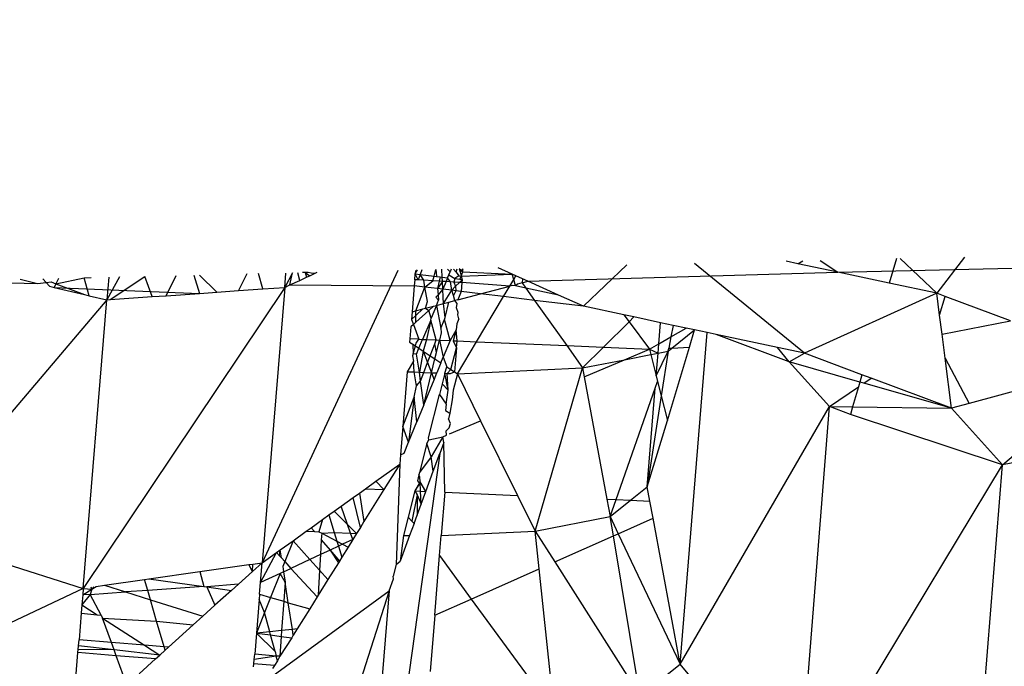
# Model space of a CAD drawing. Extents: x -5330 to 6847, y -1341 to 1850.
# Drawn here: x 379 to 392, y 486 to 494 of the extents above; entities that cross this region are included whole.
import ezdxf

# ---------------------------------------------------------------- set-up
doc = ezdxf.new("R2010")
doc.units = 0
doc.layers.get('0').update_dxf_attribs({"linetype": 'CONTINUOUS'})

msp = doc.modelspace()

# ---------------------------------------------------------------- linework, layer by layer
for p, q in [((390.176, 490.878), (1216.958, 510.535)), ((389.734, 489.804), (388.279, 490.995)), ((389.647, 490.99), (389.491, 491.024)), ((389.647, 490.99), (389.714, 491.029)), ((390.176, 490.878), (389.647, 490.99)), ((389.942, 491.034), (390.176, 490.878)), ((390.953, 491.058), (390.857, 490.733)), ((391.488, 490.599), (391.003, 491.059)), ((391.856, 491.079), (391.488, 490.599)), ((382.341, 490.855), (382.233, 490.634)), ((382.557, 490.657), (382.497, 490.859)), ((384.346, 490.902), (382.546, 487.029)), ((382.947, 490.869), (382.845, 490.677)), ((382.845, 490.677), (382.86, 490.867)), ((382.914, 490.709), (382.947, 490.869)), ((383.045, 490.77), (383.021, 490.871)), ((383.116, 490.873), (383.08, 490.872)), ((383.154, 490.874), (383.116, 490.873)), ((383.116, 490.873), (383.178, 490.832)), ((383.116, 490.873), (383.133, 490.811)), ((383.195, 490.863), (383.154, 490.874)), ((383.178, 490.832), (383.238, 490.86)), ((383.238, 490.86), (383.195, 490.863)), ((383.238, 490.86), (383.274, 490.877)), ((384.568, 490.779), (384.575, 490.857)), ((384.575, 490.857), (384.603, 490.908)), ((384.578, 490.901), (384.575, 490.857)), ((384.575, 490.857), (384.64, 490.849)), ((384.613, 490.776), (384.575, 490.857)), ((384.662, 490.91), (384.64, 490.849)), ((384.827, 490.827), (384.85, 490.914)), ((384.85, 490.914), (384.858, 490.823)), ((384.932, 490.814), (384.926, 490.916)), ((385.037, 490.883), (385.003, 490.918)), ((385.02, 490.843), (385.037, 490.883)), ((385.051, 490.919), (385.037, 490.883)), ((385.082, 490.92), (385.119, 490.88)), ((385.119, 490.88), (385.129, 490.921)), ((385.119, 490.88), (385.151, 490.832)), ((385.205, 490.882), (385.158, 490.921)), ((385.158, 490.921), (385.17, 490.878)), ((385.208, 490.923), (385.17, 490.878)), ((385.17, 490.878), (385.183, 490.826)), ((385.183, 490.826), (385.205, 490.882)), ((385.205, 490.882), (385.208, 490.923)), ((385.205, 490.882), (385.862, 490.85)), ((385.862, 490.85), (385.674, 490.934)), ((386.068, 490.757), (390.176, 490.878)), ((387.379, 490.974), (386.806, 490.427)), ((390.857, 490.733), (390.176, 490.878)), ((378.141, 490.756), (379.567, 490.73)), ((379.34, 490.784), (379.567, 490.73)), ((379.567, 490.73), (379.682, 490.743)), ((379.638, 490.791), (379.682, 490.743)), ((379.682, 490.743), (379.748, 490.75)), ((379.682, 490.743), (379.728, 490.692)), ((379.748, 490.75), (379.812, 490.725)), ((379.812, 490.725), (379.79, 490.677)), ((379.812, 490.725), (380.186, 490.804)), ((379.846, 490.796), (379.812, 490.725)), ((379.812, 490.725), (380.19, 490.582)), ((380.186, 490.804), (380.278, 490.806)), ((380.253, 490.567), (380.186, 490.804)), ((380.657, 490.815), (380.487, 490.512)), ((380.512, 490.812), (380.487, 490.512)), ((380.532, 490.515), (380.992, 490.823)), ((381.09, 490.554), (380.992, 490.823)), ((381.272, 490.567), (381.405, 490.833)), ((381.642, 490.838), (381.717, 490.598)), ((381.717, 490.84), (381.946, 490.614)), ((382.914, 490.709), (383.045, 490.77)), ((383.045, 490.77), (383.133, 490.811)), ((383.133, 490.811), (383.178, 490.832)), ((384.568, 490.779), (384.562, 490.698)), ((384.613, 490.776), (384.568, 490.779)), ((384.64, 490.849), (384.613, 490.776)), ((384.687, 490.771), (384.613, 490.776)), ((384.687, 490.771), (384.64, 490.849)), ((384.64, 490.849), (384.827, 490.827)), ((384.81, 490.764), (384.687, 490.771)), ((384.703, 490.681), (384.687, 490.771)), ((384.703, 490.681), (384.81, 490.764)), ((384.81, 490.764), (384.827, 490.827)), ((384.892, 490.759), (384.81, 490.764)), ((384.827, 490.827), (384.858, 490.823)), ((384.858, 490.823), (384.905, 490.817)), ((384.892, 490.759), (384.871, 490.661)), ((384.935, 490.756), (384.871, 490.661)), ((384.905, 490.817), (384.892, 490.759)), ((384.935, 490.756), (384.892, 490.759)), ((384.905, 490.817), (384.932, 490.814)), ((384.932, 490.814), (385.005, 490.805)), ((384.935, 490.756), (384.932, 490.814)), ((384.983, 490.753), (384.935, 490.756)), ((384.942, 490.652), (384.935, 490.756)), ((384.983, 490.753), (384.942, 490.652)), ((385.005, 490.805), (384.983, 490.753)), ((385.042, 490.749), (384.983, 490.753)), ((385.005, 490.805), (385.02, 490.843)), ((385.042, 490.749), (385.005, 490.805)), ((385.02, 490.843), (385.098, 490.794)), ((385.086, 490.747), (385.042, 490.749)), ((385.059, 490.638), (385.042, 490.749)), ((385.098, 490.794), (385.086, 490.747)), ((385.161, 490.742), (385.086, 490.747)), ((385.086, 490.747), (385.107, 490.693)), ((385.151, 490.832), (385.098, 490.794)), ((385.098, 490.794), (385.167, 490.785)), ((385.161, 490.742), (385.107, 490.693)), ((385.151, 490.832), (385.183, 490.826)), ((385.196, 490.775), (385.161, 490.742)), ((385.193, 490.74), (385.161, 490.742)), ((385.183, 490.826), (385.167, 490.785)), ((385.167, 490.785), (385.196, 490.775)), ((385.183, 490.826), (385.862, 490.85)), ((385.183, 490.826), (385.196, 490.775)), ((385.193, 490.74), (385.183, 490.623)), ((385.196, 490.775), (385.193, 490.74)), ((385.828, 490.694), (385.193, 490.74)), ((385.828, 490.694), (385.88, 490.783)), ((385.88, 490.783), (385.862, 490.85)), ((385.908, 490.829), (385.862, 490.85)), ((385.88, 490.783), (385.908, 490.829)), ((385.905, 490.696), (385.88, 490.783)), ((385.997, 490.789), (385.908, 490.829)), ((385.993, 490.737), (385.929, 490.721)), ((385.997, 490.789), (385.993, 490.737)), ((385.993, 490.737), (386.068, 490.757)), ((385.993, 490.737), (386.043, 490.667)), ((386.068, 490.757), (385.997, 490.789)), ((386.475, 490.575), (386.068, 490.757)), ((391.488, 490.599), (390.857, 490.733)), ((379.728, 490.692), (379.79, 490.677)), ((379.79, 490.677), (380.19, 490.582)), ((379.79, 490.677), (381.717, 490.598)), ((382.845, 490.677), (380.175, 486.69)), ((381.272, 490.567), (381.717, 490.598)), ((381.717, 490.598), (381.946, 490.614)), ((381.946, 490.614), (382.233, 490.634)), ((382.233, 490.634), (382.557, 490.657)), ((382.845, 490.677), (382.546, 487.029)), ((382.557, 490.657), (382.845, 490.677)), ((382.845, 490.677), (382.914, 490.709)), ((382.914, 490.709), (384.562, 490.698)), ((384.562, 490.698), (384.534, 490.353)), ((384.703, 490.681), (384.562, 490.698)), ((384.583, 490.366), (384.703, 490.681)), ((384.736, 490.491), (384.703, 490.681)), ((384.871, 490.661), (384.703, 490.681)), ((384.942, 490.652), (384.871, 490.661)), ((384.871, 490.661), (384.878, 490.578)), ((384.942, 490.652), (384.878, 490.578)), ((385.059, 490.638), (384.942, 490.652)), ((384.947, 490.546), (384.942, 490.652)), ((384.951, 490.463), (385.059, 490.638)), ((385.107, 490.693), (385.059, 490.638)), ((385.113, 490.631), (385.059, 490.638)), ((385.083, 490.568), (385.059, 490.638)), ((385.113, 490.631), (385.083, 490.568)), ((385.107, 490.693), (385.113, 490.631)), ((385.183, 490.623), (385.113, 490.631)), ((385.183, 490.623), (385.142, 490.513)), ((385.142, 490.513), (385.44, 490.592)), ((385.44, 490.592), (385.183, 490.623)), ((385.44, 490.592), (385.828, 490.694)), ((385.745, 490.555), (385.44, 490.592)), ((385.745, 490.555), (385.828, 490.694)), ((385.858, 490.702), (385.828, 490.694)), ((385.905, 490.696), (385.858, 490.702)), ((385.929, 490.721), (385.905, 490.696)), ((386.043, 490.667), (385.905, 490.696)), ((386.475, 490.575), (386.043, 490.667)), ((386.043, 490.667), (386.158, 490.505)), ((391.488, 490.599), (389.734, 489.804)), ((391.525, 490.31), (391.488, 490.599)), ((391.599, 490.557), (391.488, 490.599)), ((380.487, 490.512), (377.894, 487.459)), ((380.175, 486.69), (380.487, 490.512)), ((380.19, 490.582), (380.253, 490.567)), ((380.253, 490.567), (380.487, 490.512)), ((380.487, 490.512), (380.532, 490.515)), ((380.532, 490.515), (381.09, 490.554)), ((381.09, 490.554), (381.272, 490.567)), ((384.712, 490.4), (384.736, 490.491)), ((384.878, 490.578), (384.847, 490.549)), ((384.847, 490.549), (384.884, 490.509)), ((384.855, 490.438), (384.884, 490.509)), ((384.855, 490.438), (384.951, 490.463)), ((384.878, 490.578), (384.884, 490.509)), ((384.951, 490.463), (384.947, 490.546)), ((384.951, 490.463), (385.02, 490.481)), ((384.97, 490.277), (384.951, 490.463)), ((384.97, 490.277), (385.02, 490.481)), ((385.02, 490.481), (385.098, 490.502)), ((385.098, 490.502), (385.083, 490.568)), ((385.142, 490.513), (385.098, 490.502)), ((385.131, 490.464), (385.098, 490.502)), ((385.12, 490.407), (385.131, 490.464)), ((385.388, 489.957), (385.745, 490.555)), ((386.158, 490.505), (385.745, 490.555)), ((386.806, 490.427), (386.158, 490.505)), ((386.158, 490.505), (386.584, 489.905)), ((386.806, 490.427), (386.475, 490.575)), ((391.525, 490.31), (391.599, 490.557)), ((392.465, 490.234), (391.599, 490.557)), ((384.534, 490.353), (384.525, 490.25)), ((384.534, 490.353), (384.583, 490.366)), ((384.583, 490.366), (384.676, 490.391)), ((384.584, 490.305), (384.583, 490.366)), ((384.584, 490.305), (384.676, 490.391)), ((384.585, 490.214), (384.757, 490.372)), ((384.676, 490.391), (384.712, 490.4)), ((384.712, 490.4), (384.818, 490.428)), ((384.712, 490.4), (384.757, 490.372)), ((384.757, 490.372), (384.818, 490.428)), ((384.786, 490.271), (384.757, 490.372)), ((384.855, 490.438), (384.786, 490.271)), ((384.818, 490.428), (384.855, 490.438)), ((384.855, 490.438), (384.915, 490.136)), ((385.144, 490.346), (385.12, 490.407)), ((385.141, 490.315), (385.144, 490.346)), ((387.339, 490.314), (386.806, 490.427)), ((384.525, 490.25), (384.584, 490.305)), ((384.525, 490.25), (384.55, 490.183)), ((384.585, 490.214), (384.55, 490.183)), ((384.585, 490.214), (384.584, 490.305)), ((384.78, 490.242), (384.671, 489.988)), ((384.78, 490.242), (384.725, 489.986)), ((384.78, 490.242), (384.786, 490.271)), ((384.854, 489.98), (384.78, 490.242)), ((384.915, 490.136), (384.963, 490.25)), ((384.963, 490.25), (384.97, 490.277)), ((385.037, 489.972), (384.963, 490.25)), ((385.154, 490.258), (385.127, 490.194)), ((385.154, 490.258), (385.141, 490.315)), ((387.072, 489.884), (387.409, 490.22)), ((387.339, 490.314), (387.409, 490.22)), ((387.474, 490.285), (387.339, 490.314)), ((387.409, 490.22), (387.474, 490.285)), ((387.409, 490.22), (387.682, 489.858)), ((387.828, 490.209), (387.474, 490.285)), ((387.805, 489.929), (387.828, 490.209)), ((387.994, 490.174), (387.828, 490.209)), ((391.558, 490.055), (391.525, 490.31)), ((391.558, 490.055), (392.465, 490.234)), ((384.517, 490.153), (384.504, 489.995)), ((384.55, 490.183), (384.517, 490.153)), ((384.55, 490.183), (384.622, 489.99)), ((384.92, 490.076), (384.896, 489.978)), ((384.915, 490.136), (384.92, 490.076)), ((385.117, 490.115), (385.037, 489.972)), ((385.117, 490.115), (385.08, 489.97)), ((385.127, 490.194), (385.117, 490.115)), ((385.13, 489.968), (385.117, 490.115)), ((387.994, 490.174), (387.965, 490.021)), ((387.965, 490.021), (388.166, 490.137)), ((387.978, 489.872), (388.275, 490.114)), ((388.166, 490.137), (387.994, 490.174)), ((388.086, 485.686), (388.445, 490.078)), ((388.275, 490.114), (388.166, 490.137)), ((388.212, 489.883), (388.275, 490.114)), ((388.445, 490.078), (388.275, 490.114)), ((388.566, 490.052), (388.445, 490.078)), ((384.504, 489.995), (384.501, 489.953)), ((384.501, 489.953), (384.542, 489.925)), ((384.622, 489.99), (384.504, 489.995)), ((384.577, 489.902), (384.587, 489.939)), ((384.587, 489.939), (384.622, 489.99)), ((384.622, 489.99), (384.671, 489.988)), ((384.623, 489.871), (384.671, 489.988)), ((384.671, 489.988), (384.725, 489.986)), ((384.725, 489.986), (384.681, 489.833)), ((384.725, 489.986), (384.854, 489.98)), ((384.835, 489.93), (384.854, 489.98)), ((384.854, 489.98), (384.896, 489.978)), ((384.856, 489.815), (384.896, 489.978)), ((384.896, 489.978), (384.947, 489.752)), ((384.896, 489.978), (385.037, 489.972)), ((385.037, 489.972), (384.947, 489.752)), ((385.08, 489.97), (385.13, 489.968)), ((385.08, 489.97), (385.123, 489.878)), ((385.123, 489.878), (385.13, 489.968)), ((385.13, 489.968), (385.388, 489.957)), ((385.134, 489.532), (385.388, 489.957)), ((385.388, 489.957), (386.584, 489.905)), ((387.805, 489.929), (387.965, 490.021)), ((387.965, 490.021), (387.936, 489.87)), ((389.531, 489.692), (388.566, 490.052)), ((389.376, 489.88), (388.566, 490.052)), ((391.599, 489.737), (391.558, 490.055)), ((384.542, 489.925), (384.577, 489.902)), ((384.542, 489.925), (384.549, 489.798)), ((384.549, 489.798), (384.577, 489.902)), ((384.577, 489.902), (384.623, 489.871)), ((384.591, 489.793), (384.623, 489.871)), ((384.623, 489.871), (384.681, 489.833)), ((384.681, 489.833), (384.632, 489.553)), ((384.681, 489.833), (384.773, 489.771)), ((384.681, 489.833), (384.738, 489.681)), ((384.773, 489.771), (384.835, 489.93)), ((384.856, 489.815), (384.835, 489.93)), ((384.835, 489.731), (384.856, 489.815)), ((385.048, 489.589), (385.123, 489.878)), ((385.123, 489.878), (385.096, 489.557)), ((386.584, 489.905), (386.794, 489.609)), ((386.584, 489.905), (387.072, 489.884)), ((386.794, 489.609), (387.072, 489.884)), ((387.072, 489.884), (387.682, 489.858)), ((387.351, 489.718), (387.682, 489.858)), ((387.682, 489.858), (387.805, 489.929)), ((387.682, 489.858), (387.795, 489.805)), ((387.682, 489.858), (387.7, 489.786)), ((387.77, 489.504), (387.929, 489.832)), ((387.795, 489.805), (387.805, 489.929)), ((387.795, 489.805), (387.929, 489.832)), ((387.929, 489.832), (387.837, 489.238)), ((387.918, 488.915), (388.212, 489.883)), ((387.929, 489.832), (387.978, 489.872)), ((387.929, 489.832), (387.936, 489.87)), ((387.936, 489.87), (387.978, 489.872)), ((387.978, 489.872), (388.212, 489.883)), ((389.531, 489.692), (389.376, 489.88)), ((389.734, 489.804), (389.376, 489.88)), ((384.554, 489.701), (384.469, 489.56)), ((384.549, 489.798), (384.541, 489.77)), ((384.541, 489.77), (384.554, 489.701)), ((384.591, 489.793), (384.549, 489.798)), ((384.562, 489.556), (384.554, 489.701)), ((384.632, 489.553), (384.591, 489.793)), ((384.688, 489.551), (384.738, 489.681)), ((384.738, 489.681), (384.773, 489.771)), ((384.738, 489.681), (384.789, 489.546)), ((384.773, 489.771), (384.835, 489.731)), ((384.789, 489.546), (384.835, 489.731)), ((384.835, 489.731), (384.916, 489.677)), ((384.916, 489.677), (384.947, 489.752)), ((384.947, 489.752), (384.992, 489.626)), ((386.794, 489.609), (387.351, 489.718)), ((386.816, 489.492), (387.351, 489.718)), ((387.351, 489.718), (387.7, 489.786)), ((387.7, 489.786), (387.795, 489.805)), ((387.7, 489.786), (387.77, 489.504)), ((387.77, 489.504), (387.795, 489.805)), ((389.531, 489.692), (389.734, 489.804)), ((390.066, 489.098), (389.531, 489.692)), ((390.469, 489.423), (389.531, 489.692)), ((390.497, 489.519), (389.734, 489.804)), ((391.599, 489.737), (391.918, 489.139)), ((391.685, 489.075), (391.599, 489.737)), ((384.469, 489.56), (384.409, 488.834)), ((384.469, 489.56), (384.562, 489.556)), ((384.592, 489.371), (384.562, 489.556)), ((384.562, 489.556), (384.632, 489.553)), ((384.643, 489.436), (384.632, 489.553)), ((384.632, 489.553), (384.688, 489.551)), ((384.643, 489.436), (384.688, 489.551)), ((384.688, 489.551), (384.789, 489.546)), ((384.689, 489.12), (384.789, 489.546)), ((384.789, 489.546), (384.824, 489.451)), ((384.789, 489.546), (384.862, 489.543)), ((384.916, 489.677), (384.862, 489.543)), ((384.969, 489.539), (384.992, 489.626)), ((384.992, 489.626), (385.048, 489.589)), ((384.997, 489.538), (385.048, 489.589)), ((385.041, 489.536), (385.096, 489.557)), ((385.048, 489.589), (385.096, 489.557)), ((385.096, 489.557), (385.134, 489.532)), ((385.134, 489.532), (386.794, 489.609)), ((386.165, 487.446), (386.794, 489.609)), ((386.794, 489.609), (386.816, 489.492)), ((384.592, 489.371), (384.643, 489.436)), ((384.689, 489.12), (384.643, 489.436)), ((384.689, 489.12), (384.824, 489.451)), ((384.824, 489.451), (384.862, 489.543)), ((384.969, 489.539), (384.933, 489.397)), ((384.969, 489.539), (384.997, 489.538)), ((385.012, 489.317), (384.969, 489.539)), ((384.997, 489.538), (385.041, 489.536)), ((385.012, 489.317), (384.997, 489.538)), ((385.134, 489.532), (385.077, 489.316)), ((385.134, 489.532), (385.442, 488.91)), ((386.816, 489.492), (387.116, 487.871)), ((387.757, 489.343), (387.788, 489.432)), ((387.77, 489.504), (387.788, 489.432)), ((387.788, 489.432), (387.837, 489.238)), ((390.469, 489.423), (390.45, 489.359)), ((390.497, 489.519), (390.469, 489.423)), ((390.522, 489.408), (390.469, 489.423)), ((390.618, 489.474), (390.497, 489.519)), ((390.522, 489.408), (390.618, 489.474)), ((391.685, 489.075), (390.618, 489.474)), ((393.417, 489.543), (391.918, 489.139)), ((384.56, 489.222), (384.592, 489.371)), ((384.933, 489.397), (384.897, 489.257)), ((385.012, 489.317), (384.933, 489.397)), ((384.987, 489.131), (385.012, 489.317)), ((385.077, 489.316), (385.066, 489.185)), ((387.238, 487.866), (387.757, 489.343)), ((387.65, 488.034), (387.757, 489.343)), ((390.066, 489.098), (390.45, 489.359)), ((390.45, 489.359), (390.372, 489.094)), ((391.685, 489.075), (390.522, 489.408)), ((384.409, 488.834), (384.56, 489.222)), ((384.56, 489.222), (384.487, 488.626)), ((384.597, 488.894), (384.56, 489.222)), ((384.751, 488.686), (384.897, 489.257)), ((384.897, 489.257), (384.987, 489.131)), ((385.066, 489.185), (385.032, 489.01)), ((387.837, 489.238), (387.65, 488.034)), ((387.837, 489.238), (387.918, 488.915)), ((384.689, 489.12), (384.597, 488.894)), ((384.987, 489.131), (384.976, 489.045)), ((384.976, 489.045), (385.032, 489.01)), ((388.086, 485.686), (390.066, 489.098)), ((389.651, 483.842), (390.066, 489.098)), ((390.343, 488.995), (390.066, 489.098)), ((390.066, 489.098), (390.372, 489.094)), ((390.372, 489.094), (390.343, 488.995)), ((390.372, 489.094), (391.685, 489.075)), ((391.918, 489.139), (391.685, 489.075)), ((392.361, 488.324), (391.685, 489.075)), ((384.487, 488.626), (384.597, 488.894)), ((385.032, 489.01), (385.017, 488.936)), ((385.041, 488.873), (385.017, 488.936)), ((385.029, 488.735), (385.442, 488.91)), ((385.442, 488.91), (385.93, 487.922)), ((387.65, 488.034), (387.918, 488.915)), ((392.361, 488.324), (390.343, 488.995)), ((392.361, 488.324), (393.039, 488.909)), ((384.409, 488.834), (384.379, 488.46)), ((384.487, 488.626), (384.409, 488.834)), ((384.986, 488.778), (385.026, 488.815)), ((384.991, 488.719), (384.986, 488.778)), ((385.026, 488.815), (385.041, 488.873)), ((384.731, 488.609), (384.755, 488.658)), ((384.755, 488.658), (384.751, 488.686)), ((384.755, 488.658), (384.94, 488.697)), ((384.94, 488.697), (384.787, 488.432)), ((384.94, 488.697), (384.991, 488.719)), ((384.956, 488.624), (384.94, 488.697)), ((384.428, 488.481), (384.487, 488.626)), ((384.731, 488.609), (384.632, 488.223)), ((384.787, 488.432), (384.731, 488.609)), ((384.956, 488.624), (384.901, 488.476)), ((384.966, 487.964), (384.956, 488.624)), ((384.901, 488.476), (383.941, 481.669)), ((384.379, 488.46), (384.369, 488.335)), ((384.379, 488.46), (384.428, 488.481)), ((384.787, 488.432), (384.632, 488.223)), ((384.814, 488.241), (384.787, 488.432)), ((384.814, 488.241), (384.901, 488.476)), ((392.735, 488.398), (392.361, 488.324)), ((384.055, 488.11), (384.369, 488.335)), ((384.369, 488.335), (384.159, 487.998)), ((384.369, 488.335), (384.321, 487.007)), ((389.651, 483.842), (392.361, 488.324)), ((391.925, 482.994), (392.361, 488.324)), ((384.624, 488.193), (384.604, 488.114)), ((384.604, 488.114), (384.633, 488.077)), ((384.632, 488.223), (384.624, 488.193)), ((384.635, 488.168), (384.624, 488.193)), ((384.639, 488.101), (384.635, 488.168)), ((384.716, 487.974), (384.814, 488.241)), ((383.835, 487.953), (383.914, 488.009)), ((384.159, 487.998), (383.896, 487.576)), ((383.914, 488.009), (384.055, 488.11)), ((383.914, 488.009), (384.159, 487.998)), ((384.055, 488.11), (384.159, 487.998)), ((384.57, 487.981), (384.481, 487.634)), ((384.639, 488.101), (384.57, 487.981)), ((384.633, 488.077), (384.57, 487.981)), ((384.57, 487.981), (384.645, 487.977)), ((384.57, 487.981), (384.602, 487.928)), ((384.716, 487.974), (384.639, 488.101)), ((384.645, 487.977), (384.639, 488.101)), ((387.429, 487.857), (387.65, 488.034)), ((387.685, 487.846), (387.65, 488.034)), ((383.592, 487.778), (383.752, 487.893)), ((383.752, 487.893), (383.835, 487.953)), ((383.849, 487.498), (383.752, 487.893)), ((383.835, 487.953), (383.896, 487.576)), ((384.602, 487.928), (384.53, 487.58)), ((384.602, 487.928), (384.6, 487.658)), ((384.602, 487.928), (384.654, 487.806)), ((384.645, 487.977), (384.716, 487.974)), ((384.654, 487.806), (384.645, 487.977)), ((384.654, 487.806), (384.716, 487.974)), ((384.966, 487.964), (384.919, 487.388)), ((384.966, 487.964), (385.93, 487.922)), ((385.93, 487.922), (386.165, 487.446)), ((387.116, 487.871), (387.159, 487.641)), ((387.116, 487.871), (387.238, 487.866)), ((387.159, 487.641), (387.238, 487.866)), ((387.159, 487.641), (387.429, 487.857)), ((387.238, 487.866), (387.429, 487.857)), ((387.429, 487.857), (387.685, 487.846)), ((383.499, 487.711), (383.592, 487.778)), ((383.678, 487.536), (383.592, 487.778)), ((384.6, 487.658), (384.654, 487.806)), ((387.727, 487.618), (387.685, 487.846)), ((383.194, 487.493), (383.345, 487.601)), ((383.345, 487.601), (383.297, 487.44)), ((383.345, 487.601), (383.429, 487.662)), ((383.429, 487.662), (383.499, 487.711)), ((383.429, 487.662), (383.5, 487.431)), ((383.678, 487.536), (383.499, 487.711)), ((384.481, 487.634), (384.419, 487.391)), ((384.481, 487.634), (384.53, 487.58)), ((384.559, 487.548), (384.6, 487.658)), ((386.165, 487.446), (387.159, 487.641)), ((387.201, 487.385), (387.159, 487.641)), ((387.159, 487.641), (387.267, 487.414)), ((387.267, 487.414), (387.727, 487.618)), ((388.086, 485.686), (387.727, 487.618)), ((383.129, 487.447), (383.194, 487.493)), ((383.194, 487.493), (383.238, 487.442)), ((383.798, 487.418), (383.678, 487.536)), ((383.719, 487.421), (383.678, 487.536)), ((383.849, 487.498), (383.798, 487.418)), ((383.896, 487.576), (383.849, 487.498)), ((384.559, 487.548), (384.5, 487.388)), ((384.53, 487.58), (384.559, 487.548)), ((377.89, 487.41), (380.175, 486.69)), ((382.955, 487.321), (383.129, 487.447)), ((383.129, 487.447), (383.238, 487.442)), ((383.238, 487.442), (383.297, 487.44)), ((383.297, 487.44), (383.335, 487.42)), ((383.33, 487.333), (383.319, 487.137)), ((383.335, 487.42), (383.33, 487.333)), ((383.33, 487.333), (383.446, 487.196)), ((383.335, 487.42), (383.5, 487.431)), ((383.335, 487.42), (383.536, 487.315)), ((383.5, 487.431), (383.536, 487.315)), ((383.5, 487.431), (383.719, 487.421)), ((383.748, 487.337), (383.613, 487.274)), ((383.748, 487.337), (383.685, 487.236)), ((383.748, 487.337), (383.719, 487.421)), ((383.719, 487.421), (383.798, 487.418)), ((383.798, 487.418), (383.748, 487.337)), ((384.419, 487.391), (384.375, 487.048)), ((384.5, 487.388), (384.375, 487.048)), ((384.419, 487.391), (384.5, 487.388)), ((384.897, 487.123), (384.919, 487.388)), ((384.919, 487.388), (386.165, 487.446)), ((386.165, 487.446), (386.424, 487.039)), ((386.218, 486.948), (386.165, 487.446)), ((386.424, 487.039), (387.201, 487.385)), ((387.201, 487.385), (387.267, 487.414)), ((387.525, 485.438), (387.201, 487.385)), ((387.267, 487.414), (388.086, 485.686)), ((382.735, 487.164), (382.785, 487.2)), ((382.777, 487.119), (382.785, 487.2)), ((382.785, 487.2), (382.955, 487.321)), ((382.801, 487.093), (382.785, 487.2)), ((382.955, 487.321), (382.845, 487.045)), ((383.179, 487.072), (382.955, 487.321)), ((383.556, 487.248), (383.446, 487.196)), ((383.536, 487.315), (383.556, 487.248)), ((383.536, 487.315), (383.613, 487.274)), ((383.613, 487.274), (383.556, 487.248)), ((383.556, 487.248), (383.601, 487.101)), ((383.685, 487.236), (383.601, 487.101)), ((383.613, 487.274), (383.685, 487.236)), ((382.525, 486.767), (382.735, 487.164)), ((382.546, 487.029), (382.735, 487.164)), ((382.735, 487.164), (382.777, 487.119)), ((382.777, 487.119), (382.801, 487.093)), ((382.801, 487.093), (382.845, 487.045)), ((383.179, 487.072), (382.928, 486.955)), ((383.319, 487.137), (383.179, 487.072)), ((383.308, 486.929), (383.179, 487.072)), ((383.319, 487.137), (383.308, 486.929)), ((383.446, 487.196), (383.319, 487.137)), ((383.446, 487.196), (383.57, 487.051)), ((383.446, 487.196), (383.556, 487.029)), ((383.601, 487.101), (383.57, 487.051)), ((384.833, 486.333), (384.897, 487.123)), ((384.897, 487.123), (385.317, 486.548)), ((381.722, 486.911), (382.371, 487.004)), ((382.371, 487.004), (382.422, 487.011)), ((382.417, 486.912), (382.371, 487.004)), ((382.546, 487.029), (382.417, 486.912)), ((382.417, 486.912), (382.422, 487.011)), ((382.422, 487.011), (382.546, 487.029)), ((382.525, 486.767), (382.546, 487.029)), ((382.845, 487.045), (382.819, 486.978)), ((382.819, 486.978), (382.829, 486.909)), ((382.829, 486.909), (382.928, 486.955)), ((382.845, 487.045), (382.928, 486.955)), ((382.928, 486.955), (383.275, 486.577)), ((383.556, 487.029), (383.418, 486.807)), ((383.57, 487.051), (383.556, 487.029)), ((384.321, 487.007), (384.281, 486.851)), ((384.321, 487.007), (384.375, 487.048)), ((385.317, 486.548), (386.218, 486.948)), ((386.373, 485.488), (386.218, 486.948)), ((386.424, 487.039), (387.44, 485.442)), ((380.455, 486.73), (380.987, 486.806)), ((380.987, 486.806), (381.045, 486.814)), ((381.029, 486.662), (380.987, 486.806)), ((381.045, 486.814), (381.722, 486.911)), ((381.045, 486.814), (381.771, 486.714)), ((381.722, 486.911), (381.771, 486.714)), ((382.417, 486.912), (382.233, 486.747)), ((382.783, 486.887), (382.525, 486.767)), ((382.783, 486.887), (382.657, 486.569)), ((382.829, 486.909), (382.783, 486.887)), ((382.851, 486.772), (382.783, 486.887)), ((382.829, 486.909), (382.851, 486.772)), ((383.308, 486.929), (383.289, 486.599)), ((383.418, 486.807), (383.289, 486.599)), ((383.418, 486.807), (383.308, 486.929)), ((384.231, 486.658), (384.289, 486.814)), ((384.289, 486.814), (384.281, 486.851)), ((380.175, 486.69), (377.737, 485.539)), ((380.175, 486.69), (380.168, 486.602)), ((380.168, 486.602), (380.288, 486.678)), ((380.175, 486.69), (380.288, 486.678)), ((380.288, 486.678), (380.268, 486.609)), ((380.288, 486.678), (380.278, 486.705)), ((380.288, 486.678), (380.345, 486.714)), ((380.317, 486.71), (380.288, 486.678)), ((380.345, 486.714), (380.455, 486.73)), ((380.455, 486.73), (380.736, 486.642)), ((381.771, 486.714), (381.029, 486.662)), ((381.771, 486.714), (381.813, 486.708)), ((382.233, 486.747), (381.813, 486.708)), ((381.813, 486.708), (382.141, 486.663)), ((381.813, 486.708), (381.921, 486.465)), ((382.233, 486.747), (382.141, 486.663)), ((382.516, 486.667), (382.525, 486.767)), ((382.851, 486.772), (382.832, 486.518)), ((382.893, 486.5), (382.851, 486.772)), ((380.268, 486.609), (380.157, 486.47)), ((380.168, 486.602), (380.157, 486.47)), ((380.268, 486.609), (380.168, 486.602)), ((380.268, 486.609), (380.736, 486.642)), ((380.414, 486.335), (380.268, 486.609)), ((381.029, 486.662), (380.736, 486.642)), ((380.736, 486.642), (381.065, 486.538)), ((381.065, 486.538), (381.029, 486.662)), ((382.141, 486.663), (381.921, 486.465)), ((384.231, 486.658), (382.006, 479.726)), ((382.512, 486.612), (382.506, 486.54)), ((382.512, 486.612), (382.516, 486.667)), ((382.512, 486.612), (382.657, 486.569)), ((382.575, 485.451), (384.231, 486.658)), ((382.657, 486.569), (382.578, 486.369)), ((382.657, 486.569), (382.832, 486.518)), ((383.275, 486.577), (383.176, 486.417)), ((383.289, 486.599), (383.275, 486.577)), ((384.231, 486.658), (383.788, 481.239)), ((384.833, 486.333), (385.317, 486.548)), ((385.317, 486.548), (386.084, 485.499)), ((380.157, 486.47), (380.148, 486.363)), ((380.157, 486.47), (380.358, 486.341)), ((381.065, 486.538), (381.76, 486.32)), ((381.147, 486.257), (381.065, 486.538)), ((381.921, 486.465), (381.76, 486.32)), ((382.506, 486.54), (382.47, 486.097)), ((382.578, 486.369), (382.506, 486.54)), ((382.832, 486.518), (382.804, 486.131)), ((382.832, 486.518), (382.893, 486.5)), ((382.893, 486.5), (383.176, 486.417)), ((382.947, 486.146), (382.893, 486.5)), ((383.176, 486.417), (383.011, 486.152)), ((380.148, 486.363), (380.119, 486.007)), ((380.148, 486.363), (380.358, 486.341)), ((380.358, 486.341), (380.414, 486.335)), ((380.414, 486.335), (380.428, 486.296)), ((380.428, 486.296), (380.987, 485.936)), ((380.428, 486.296), (381.147, 486.257)), ((380.547, 485.972), (380.428, 486.296)), ((381.76, 486.32), (381.632, 486.205)), ((382.578, 486.369), (382.47, 486.097)), ((382.646, 486.115), (382.578, 486.369)), ((384.833, 486.333), (384.772, 485.587)), ((381.246, 485.915), (381.147, 486.257)), ((381.147, 486.257), (381.632, 486.205)), ((381.632, 486.205), (381.305, 485.91)), ((382.47, 486.097), (382.447, 485.817)), ((382.646, 486.115), (382.47, 486.097)), ((382.47, 486.097), (382.717, 485.852)), ((382.47, 486.097), (382.658, 486.072)), ((382.804, 486.131), (382.646, 486.115)), ((382.658, 486.072), (382.646, 486.115)), ((382.658, 486.072), (382.799, 486.052)), ((382.717, 485.852), (382.658, 486.072)), ((382.799, 486.052), (382.78, 485.79)), ((382.938, 486.033), (382.78, 485.79)), ((382.804, 486.131), (382.799, 486.052)), ((382.799, 486.052), (382.938, 486.033)), ((382.947, 486.146), (382.804, 486.131)), ((382.959, 486.068), (382.938, 486.033)), ((383.011, 486.152), (382.947, 486.146)), ((382.959, 486.068), (382.947, 486.146)), ((383.011, 486.152), (382.959, 486.068)), ((380.109, 485.879), (380.113, 485.927)), ((380.113, 485.927), (380.119, 486.007)), ((380.583, 485.874), (380.113, 485.927)), ((380.547, 485.972), (380.119, 486.007)), ((380.987, 485.936), (380.547, 485.972)), ((380.583, 485.874), (380.547, 485.972)), ((380.987, 485.936), (381.19, 485.806)), ((381.246, 485.915), (380.987, 485.936)), ((381.305, 485.91), (381.246, 485.915)), ((381.259, 485.869), (381.246, 485.915)), ((381.305, 485.91), (381.259, 485.869)), ((380.078, 485.501), (380.105, 485.839)), ((380.105, 485.839), (380.109, 485.879)), ((380.611, 485.798), (380.105, 485.839)), ((380.583, 485.874), (380.109, 485.879)), ((381.19, 485.806), (380.583, 485.874)), ((380.611, 485.798), (380.583, 485.874)), ((380.708, 485.533), (380.611, 485.798)), ((381.133, 485.755), (380.611, 485.798)), ((381.133, 485.755), (381.19, 485.806)), ((381.19, 485.806), (381.259, 485.869)), ((382.441, 485.748), (382.447, 485.817)), ((382.732, 485.793), (382.441, 485.748)), ((382.732, 485.793), (382.447, 485.817)), ((382.717, 485.852), (382.732, 485.793)), ((382.78, 485.79), (382.732, 485.793)), ((382.749, 485.731), (382.732, 485.793)), ((382.78, 485.79), (382.749, 485.731)), ((380.916, 485.559), (381.133, 485.755)), ((382.433, 485.649), (382.436, 485.688)), ((382.436, 485.688), (382.441, 485.748)), ((382.709, 485.666), (382.436, 485.688)), ((382.709, 485.666), (382.685, 485.628)), ((382.749, 485.731), (382.709, 485.666)), ((387.763, 485.428), (388.086, 485.686)), ((388.238, 485.506), (388.086, 485.686))]:
    msp.add_line(p, q)

doc.saveas('drawing.dxf')
